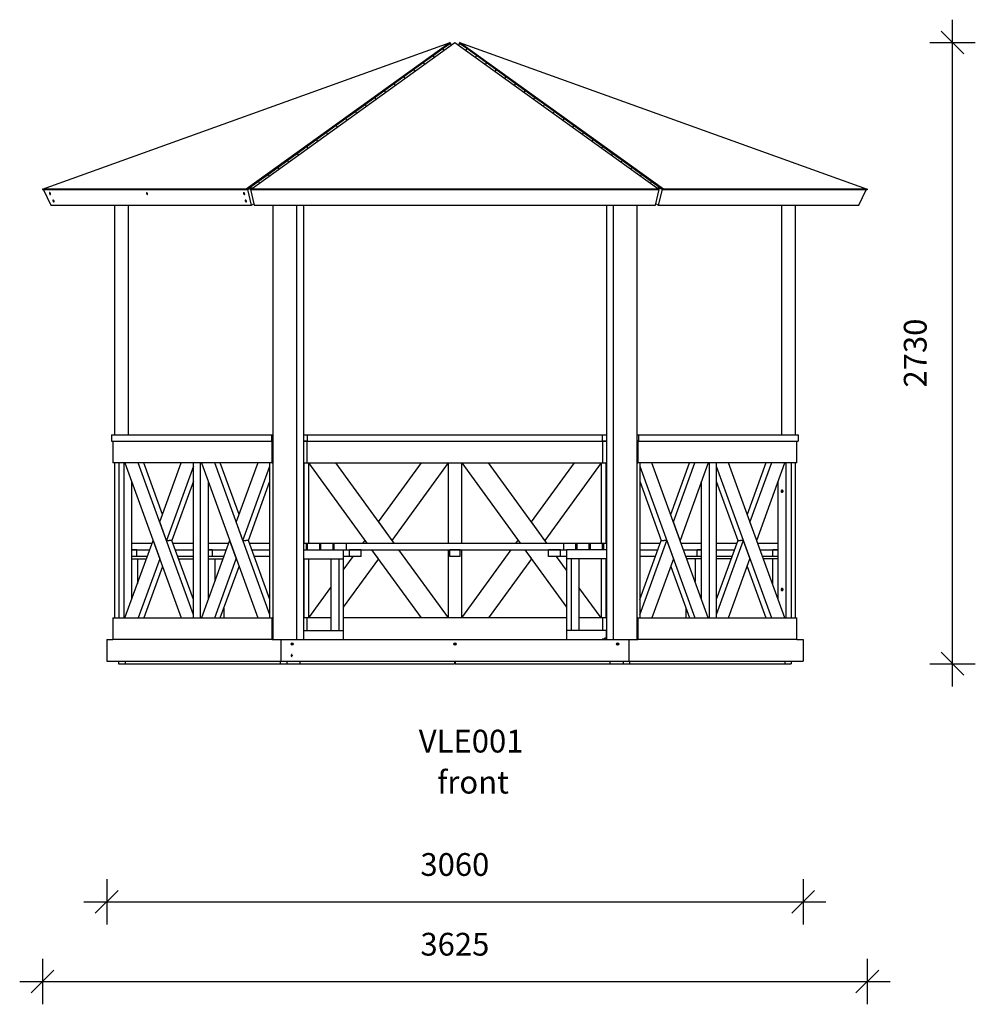
# Model space of a CAD drawing. Units: millimetres. Extents: x 19318 to 31839, y 11445 to 24594.
# Drawn here: x 21228 to 25427, y 20268 to 24594 of the extents above; entities that cross this region are included whole.
import ezdxf

# ---------------------------------------------------------------- set-up
doc = ezdxf.new("R2010")
doc.units = ezdxf.units.MM
doc.header["$PDSIZE"] = -1
doc.layers.get('0').update_dxf_attribs({"color": 1})
for name, color, linetype in [('TIPTAP', 6, 'Continuous'), ('TIPTAP_A1', 4, 'Continuous'), ('TIPTAP_A2', 4, 'Continuous'), ('TIPTAP_DIM', 9, 'Continuous')]:
    doc.layers.add(name, color=color, linetype=linetype)
doc.styles.get("Standard").update_dxf_attribs({"font": 'arial.ttf'})
doc.styles.add('style1', font='arial.ttf', dxfattribs={"height": 100})
doc.dimstyles.new('0000000028386F98', dxfattribs={"dimscale": 100, "dimtxt": 1, "dimasz": 1, "dimexe": 1, "dimexo": 1, "dimgap": 1, "dimtad": 1, "dimdec": 0, "dimtxsty": 'Standard', "dimblk": 'OBLIQUE', "dimcen": 2.5, "dimdle": 1, "dimadec": 0, "dimazin": 0, "dimtfac": 1, "dimtdec": 0, "dimtmove": 0, "dimatfit": 3, "dimldrblk": 'OBLIQUE', "dimfxl": 0, "dimarcsym": 0})

# ---------------------------------------------------------------- blocks, each defined once
blk = doc.blocks.new('VLE001_front')
at = {"layer": 'TIPTAP'}
for p, q in [((-1811.1, 2085.1), (-19.8, 2729.9)), ((-19.8, 2729.9), (-915.5, 2085.1)), ((-18.8, 2727.1), (-914.5, 2082.3)), ((-894.5, 2085.1), (1.2, 2729.9)), ((-50.8, 2704.1), (-18.8, 2727.1)), ((-19.8, 2729.9), (-18.8, 2727.1)), ((-15.5, 2717.9), (-18.8, 2727.1)), ((1.2, 2729.9), (896.8, 2085.1)), ((17.8, 2717.9), (21.1, 2727.1)), ((22.1, 2729.9), (21.1, 2727.1)), ((21.1, 2727.1), (53.1, 2704.1)), ((916.8, 2082.3), (21.1, 2727.1)), ((917.8, 2085.1), (22.1, 2729.9)), ((22.1, 2729.9), (1813.4, 2085.1)), ((-93.4, 2673.4), (-50.8, 2704.1)), ((-47.5, 2694.9), (-50.8, 2704.1)), ((53.1, 2704.1), (49.8, 2694.9)), ((53.1, 2704.1), (95.7, 2673.4)), ((-178.7, 2612), (-136.1, 2642.7)), ((-136.1, 2642.7), (-93.4, 2673.4)), ((-132.8, 2633.5), (-136.1, 2642.7)), ((-90.1, 2664.2), (-93.4, 2673.4)), ((95.7, 2673.4), (92.4, 2664.2)), ((95.7, 2673.4), (138.4, 2642.7)), ((138.4, 2642.7), (135.1, 2633.5)), ((138.4, 2642.7), (181, 2612)), ((-221.4, 2581.3), (-178.7, 2612)), ((-175.4, 2602.8), (-178.7, 2612)), ((181, 2612), (177.7, 2602.8)), ((181, 2612), (223.7, 2581.3)), ((-264, 2550.6), (-221.4, 2581.3)), ((-218.1, 2572.1), (-221.4, 2581.3)), ((223.7, 2581.3), (220.4, 2572.1)), ((223.7, 2581.3), (266.3, 2550.6)), ((-349.3, 2489.2), (-306.7, 2519.9)), ((-306.7, 2519.9), (-264, 2550.6)), ((-303.4, 2510.7), (-306.7, 2519.9)), ((-260.7, 2541.4), (-264, 2550.6)), ((266.3, 2550.6), (263, 2541.4)), ((266.3, 2550.6), (309, 2519.9)), ((309, 2519.9), (305.7, 2510.7)), ((309, 2519.9), (351.6, 2489.2)), ((-392, 2458.5), (-349.3, 2489.2)), ((-346, 2480), (-349.3, 2489.2)), ((351.6, 2489.2), (348.3, 2480)), ((351.6, 2489.2), (394.3, 2458.5)), ((-477.3, 2397.1), (-434.6, 2427.8)), ((-434.6, 2427.8), (-392, 2458.5)), ((-431.3, 2418.6), (-434.6, 2427.8)), ((-388.7, 2449.3), (-392, 2458.5)), ((394.3, 2458.5), (391, 2449.3)), ((394.3, 2458.5), (436.9, 2427.8)), ((436.9, 2427.8), (433.6, 2418.6)), ((436.9, 2427.8), (479.6, 2397.1)), ((-519.9, 2366.4), (-477.3, 2397.1)), ((-474, 2387.9), (-477.3, 2397.1)), ((479.6, 2397.1), (476.3, 2387.9)), ((479.6, 2397.1), (522.2, 2366.4)), ((-562.6, 2335.7), (-519.9, 2366.4)), ((-516.6, 2357.2), (-519.9, 2366.4)), ((522.2, 2366.4), (518.9, 2357.2)), ((522.2, 2366.4), (564.9, 2335.7)), ((-647.9, 2274.2), (-605.2, 2304.9)), ((-605.2, 2304.9), (-562.6, 2335.7)), ((-601.9, 2295.7), (-605.2, 2304.9)), ((-559.3, 2326.5), (-562.6, 2335.7)), ((564.9, 2335.7), (561.6, 2326.5)), ((564.9, 2335.7), (607.5, 2304.9)), ((607.5, 2304.9), (604.2, 2295.7)), ((607.5, 2304.9), (650.2, 2274.2)), ((-690.5, 2243.5), (-647.9, 2274.2)), ((-644.6, 2265), (-647.9, 2274.2)), ((650.2, 2274.2), (646.9, 2265)), ((650.2, 2274.2), (692.8, 2243.5)), ((-775.8, 2182.1), (-733.2, 2212.8)), ((-733.2, 2212.8), (-690.5, 2243.5)), ((-729.9, 2203.6), (-733.2, 2212.8)), ((-687.2, 2234.3), (-690.5, 2243.5)), ((692.8, 2243.5), (689.5, 2234.3)), ((692.8, 2243.5), (735.5, 2212.8)), ((735.5, 2212.8), (732.2, 2203.6)), ((735.5, 2212.8), (778.1, 2182.1)), ((-818.5, 2151.4), (-775.8, 2182.1)), ((-772.5, 2172.9), (-775.8, 2182.1)), ((778.1, 2182.1), (774.8, 2172.9)), ((778.1, 2182.1), (820.8, 2151.4)), ((-903.8, 2090), (-861.1, 2120.7)), ((-861.1, 2120.7), (-818.5, 2151.4)), ((-857.8, 2111.5), (-861.1, 2120.7)), ((-815.2, 2142.2), (-818.5, 2151.4)), ((820.8, 2151.4), (817.5, 2142.2)), ((820.8, 2151.4), (863.4, 2120.7)), ((863.4, 2120.7), (860.1, 2111.5)), ((863.4, 2120.7), (906.1, 2090)), ((-1811.1, 2085.1), (-1810.1, 2082.3)), ((-915.5, 2085.1), (-1811.1, 2085.1)), ((-914.5, 2082.3), (-1810.1, 2082.3)), ((-1806.5, 2082.3), (-1774.2, 2015)), ((-915.5, 2085.1), (-914.5, 2082.3)), ((-909.1, 2084.3), (-911.8, 2084.3)), ((-909.1, 2084.3), (-897.1, 2090)), ((-892.5, 2015), (-909.1, 2084.3)), ((-897.1, 2090), (-903.8, 2090)), ((-897.1, 2090), (-897.1, 2090)), ((-897.1, 2090), (-897.1, 2090)), ((-897.1, 2084.3), (-897.1, 2090)), ((-887.7, 2090), (-897.1, 2090)), ((-897.1, 2090), (-897.1, 2090)), ((-894.5, 2084.3), (-897.1, 2084.3)), ((-897.1, 2084.3), (-880.5, 2015)), ((896.8, 2085.1), (-894.5, 2085.1)), ((-894.5, 2085.1), (-894.5, 2082.3)), ((896.8, 2082.3), (-894.5, 2082.3)), ((882.8, 2015), (899.5, 2084.3)), ((899.4, 2090), (890, 2090)), ((911.4, 2084.3), (894.8, 2015)), ((896.8, 2085.1), (896.8, 2082.3)), ((899.5, 2084.3), (896.8, 2084.3)), ((911.4, 2084.3), (899.4, 2090)), ((899.4, 2090), (899.4, 2090)), ((899.5, 2090), (899.4, 2090)), ((906.1, 2090), (899.5, 2090)), ((899.5, 2084.3), (899.5, 2090)), ((914.1, 2084.3), (911.4, 2084.3)), ((917.8, 2085.1), (916.8, 2082.3)), ((1812.4, 2082.3), (916.8, 2082.3)), ((1813.4, 2085.1), (917.8, 2085.1)), ((1776.5, 2015), (1808.8, 2082.3)), ((1813.4, 2085.1), (1812.4, 2082.3)), ((-1778.4, 2066.4), (-1779, 2066.7)), ((-1779, 2066.7), (-1778.9, 2065.9)), ((-1778.9, 2065.9), (-1778.3, 2065.5)), ((-1778, 2066.9), (-1778.6, 2067.2)), ((-1778.6, 2067.2), (-1778.4, 2066.4)), ((-1778.3, 2065.5), (-1778.2, 2064.7)), ((-1778.2, 2064.7), (-1777.6, 2064.3)), ((-1777.9, 2066.1), (-1778, 2066.9)), ((-1777.3, 2065.7), (-1777.9, 2066.1)), ((-1777.6, 2064.3), (-1777.7, 2065.2)), ((-1777.7, 2065.2), (-1777.1, 2064.9)), ((-1777.1, 2064.9), (-1777.3, 2065.7)), ((-1762.9, 2034.1), (-1763.5, 2034.4)), ((-1763.5, 2034.4), (-1763.4, 2033.6)), ((-1763.4, 2033.6), (-1762.8, 2033.2)), ((-1762.4, 2034.6), (-1763, 2034.9)), ((-1763, 2034.9), (-1762.9, 2034.1)), ((-1762.3, 2033.7), (-1762.4, 2034.6)), ((-1761.7, 2033.4), (-1762.3, 2033.7)), ((-1352, 2066.4), (-1352.6, 2066.8)), ((-1352.6, 2066.8), (-1352.5, 2065.9)), ((-1352.5, 2065.9), (-1351.9, 2065.5)), ((-1351.5, 2066.9), (-1352.1, 2067.2)), ((-1352.1, 2067.2), (-1352, 2066.4)), ((-1351.9, 2065.5), (-1351.8, 2064.7)), ((-1351.8, 2064.7), (-1351.2, 2064.3)), ((-1351.4, 2066), (-1351.5, 2066.9)), ((-1350.8, 2065.7), (-1351.4, 2066)), ((-1351.2, 2064.3), (-1351.3, 2065.2)), ((-1351.3, 2065.2), (-1350.7, 2064.8)), ((-1350.7, 2064.8), (-1350.8, 2065.7)), ((-925.5, 2066.4), (-926.1, 2066.8)), ((-926.1, 2066.8), (-926, 2065.9)), ((-926, 2065.9), (-925.4, 2065.5)), ((-925.1, 2066.9), (-925.7, 2067.2)), ((-925.7, 2067.2), (-925.5, 2066.4)), ((-925.4, 2065.5), (-925.3, 2064.7)), ((-925.3, 2064.7), (-924.7, 2064.3)), ((-925, 2066), (-925.1, 2066.9)), ((-924.4, 2065.7), (-925, 2066)), ((-924.7, 2064.3), (-924.8, 2065.2)), ((-924.8, 2065.2), (-924.3, 2064.8)), ((-924.3, 2064.8), (-924.4, 2065.7)), ((-917.8, 2034.1), (-918.4, 2034.4)), ((-918.4, 2034.4), (-918.3, 2033.6)), ((-918.3, 2033.6), (-917.7, 2033.2)), ((-917.3, 2034.6), (-917.9, 2034.9)), ((-917.9, 2034.9), (-917.8, 2034.1)), ((-917.2, 2033.7), (-917.3, 2034.6)), ((-916.6, 2033.4), (-917.2, 2033.7)), ((-1774.2, 2015), (-892.5, 2015)), ((-1762.8, 2033.2), (-1762.7, 2032.4)), ((-1762.7, 2032.4), (-1762.1, 2032)), ((-1762.1, 2032), (-1762.2, 2032.9)), ((-1762.2, 2032.9), (-1761.6, 2032.5)), ((-1761.6, 2032.5), (-1761.7, 2033.4)), ((-1494.2, 2015), (-1494.2, 1006)), ((-1434.2, 2015), (-1434.2, 1006)), ((-917.7, 2033.2), (-917.6, 2032.4)), ((-917.6, 2032.4), (-917, 2032)), ((-917, 2032), (-917.1, 2032.9)), ((-917.1, 2032.9), (-916.5, 2032.5)), ((-916.5, 2032.5), (-916.6, 2033.4)), ((-892.5, 2015), (-881.8, 2020.2)), ((-880.5, 2015), (882.8, 2015)), ((-798.5, 2015), (-798.5, 106)), ((-694.6, 2015), (-694.6, 106)), ((-664.6, 2015), (-664.6, 106)), ((666.9, 2015), (666.9, 106)), ((696.9, 2015), (696.9, 106)), ((800.8, 2015), (800.8, 106)), ((894.8, 2015), (884.1, 2020.2)), ((894.8, 2015), (1776.5, 2015)), ((1436.5, 2015), (1436.5, 1006)), ((1496.5, 2015), (1496.5, 1006)), ((-1507.8, 1006), (-1507.8, 978)), ((-1507.8, 1006), (-805.3, 1006)), ((-805.3, 1006), (-805.3, 978)), ((-805.3, 1006), (-798.5, 1006)), ((-664.6, 1006), (-646.5, 1006)), ((-646.5, 978), (-646.5, 1006)), ((-646.5, 1006), (648.8, 1006)), ((648.8, 1006), (666.9, 1006)), ((648.8, 1006), (648.8, 978)), ((800.8, 1006), (807.6, 1006)), ((807.6, 1006), (807.6, 978)), ((807.6, 1006), (1510.1, 1006)), ((1510.1, 1006), (1510.1, 978)), ((-1507.8, 978), (-805.3, 978)), ((-1501.4, 978), (-1501.4, 883)), ((-805.3, 978), (-798.5, 978)), ((-802.1, 883), (-802.1, 978)), ((-798.5, 978), (-802.1, 978)), ((-649.7, 978), (-664.6, 978)), ((-664.6, 978), (-646.5, 978)), ((-649.7, 978), (-649.7, 883)), ((-646.5, 978), (648.8, 978)), ((648.8, 978), (666.9, 978)), ((652, 883), (652, 978)), ((666.9, 978), (652, 978)), ((804.4, 978), (800.8, 978)), ((800.8, 978), (807.6, 978)), ((804.4, 978), (804.4, 883)), ((807.6, 978), (1510.1, 978)), ((1503.7, 883), (1503.7, 978)), ((-802.1, 883), (-1501.4, 883)), ((-1494.2, 883), (-1494.2, 201)), ((-1476, 883), (-1476, 201)), ((-1454, 883), (-1454, 201)), ((-1448.8, 883), (-1201.2, 201)), ((-1147.7, 215.3), (-1390.1, 883)), ((-1283.5, 656.3), (-1365.8, 883)), ((-1295.6, 622.9), (-1201.2, 883)), ((-1147.7, 868.7), (-1266.3, 542)), ((-1147.7, 201), (-1147.7, 883)), ((-1117.7, 883), (-1117.7, 201)), ((-1112.5, 883), (-865, 201)), ((-811.5, 215.3), (-1053.8, 883)), ((-947.3, 656.3), (-1029.6, 883)), ((-865, 883), (-959.4, 622.9)), ((-930, 542), (-811.5, 868.7)), ((-811.5, 201), (-811.5, 883)), ((-802.1, 883), (-798.5, 883)), ((-662.4, 883), (-664.6, 883)), ((-664.6, 883), (-649.7, 883)), ((-662.4, 883), (-662.4, 529)), ((-649.7, 883), (652, 883)), ((-641.3, 529), (-641.3, 883)), ((-384.4, 529), (-641.3, 883)), ((-524, 883), (-267, 529)), ((-335.1, 622.9), (-146.2, 883)), ((-28.8, 883), (-276.4, 542)), ((-28.8, 883), (-28.8, 529)), ((31.2, 529), (31.2, 883)), ((31.2, 883), (288.1, 529)), ((405.5, 529), (148.5, 883)), ((337.4, 622.9), (526.3, 883)), ((643.7, 883), (396.1, 542)), ((643.7, 883), (643.7, 529)), ((652, 883), (666.9, 883)), ((664.7, 883), (664.7, 529)), ((666.9, 883), (664.7, 883)), ((800.8, 883), (804.4, 883)), ((1503.7, 883), (804.4, 883)), ((813.8, 883), (813.8, 201)), ((813.8, 868.7), (1056.1, 201)), ((1114.8, 201), (867.3, 883)), ((949.6, 656.3), (1031.9, 883)), ((961.7, 622.9), (1056.1, 883)), ((1114.8, 883), (991, 542)), ((1120, 201), (1120, 883)), ((1150, 883), (1150, 201)), ((1150, 868.7), (1392.4, 201)), ((1451.1, 201), (1203.5, 883)), ((1368.1, 883), (1285.8, 656.3)), ((1392.4, 883), (1297.9, 622.9)), ((1327.3, 542), (1451.1, 883)), ((1456.3, 201), (1456.3, 883)), ((1478.3, 883), (1478.3, 201)), ((1496.5, 883), (1496.5, 201)), ((-1419.3, 801.9), (-1419.3, 282.1)), ((-1147.7, 801.9), (-1242, 542)), ((-1083.1, 801.9), (-1083.1, 282.1)), ((-905.8, 542), (-811.5, 801.9)), ((813.8, 801.9), (908.1, 542)), ((1085.4, 282.1), (1085.4, 801.9)), ((1150, 801.9), (1244.3, 542)), ((1421.6, 282.1), (1421.6, 801.9)), ((1438.3, 758.1), (1437.6, 757.6)), ((1437.6, 757.6), (1438.1, 756.7)), ((1438.6, 759.5), (1437.8, 758.9)), ((1437.8, 758.9), (1438.3, 758.1)), ((1438.1, 756.7), (1438.8, 757.3)), ((1439, 758.7), (1438.6, 759.5)), ((1438.8, 757.3), (1439.3, 756.5)), ((1439.8, 759.3), (1439, 758.7)), ((1439.3, 756.5), (1440, 757.1)), ((1439.5, 757.9), (1440.3, 758.4)), ((1440, 757.1), (1439.5, 757.9)), ((1440.3, 758.4), (1439.8, 759.3)), ((-1266.3, 542), (-1295.6, 622.9)), ((-930, 542), (-959.4, 622.9)), ((-335.1, 622.9), (-276.4, 542)), ((396.1, 542), (337.4, 622.9)), ((991, 542), (961.7, 622.9)), ((1327.3, 542), (1297.9, 622.9)), ((-1448.8, 201), (-1325, 542)), ((-1419.3, 529), (-1329.7, 529)), ((-1325, 542), (-1295.6, 461.1)), ((-1266.3, 542), (-1254.2, 542)), ((-1242, 542), (-1254.2, 542)), ((-1147.7, 282.1), (-1242, 542)), ((-1237.3, 529), (-1147.7, 529)), ((-988.7, 542), (-1112.5, 201)), ((-1083.1, 529), (-993.5, 529)), ((-988.7, 542), (-959.4, 461.1)), ((-930, 542), (-917.9, 542)), ((-905.8, 542), (-917.9, 542)), ((-811.5, 282.1), (-905.8, 542)), ((-901.1, 529), (-811.5, 529)), ((-664.6, 529), (-651.5, 529)), ((-651.5, 529), (-647.7, 529)), ((-651.5, 501), (-651.5, 529)), ((-647.7, 529), (-647.7, 501)), ((-647.7, 529), (-592.8, 529)), ((-592.8, 529), (-589, 529)), ((-592.8, 501), (-592.8, 529)), ((-589, 529), (-589, 501)), ((-589, 529), (-534.1, 529)), ((-534.1, 529), (-530.3, 529)), ((-534.1, 501), (-534.1, 529)), ((-530.3, 529), (-530.3, 501)), ((-530.3, 529), (-475.4, 529)), ((-475.4, 529), (477.7, 529)), ((-475.4, 501), (-475.4, 529)), ((-403.2, 529), (-393.8, 542)), ((-384.4, 529), (-393.8, 542)), ((269.3, 529), (278.7, 542)), ((278.7, 542), (288.1, 529)), ((477.7, 529), (532.6, 529)), ((477.7, 529), (477.7, 501)), ((532.6, 501), (532.6, 529)), ((532.6, 529), (536.4, 529)), ((536.4, 529), (536.4, 501)), ((536.4, 529), (591.3, 529)), ((591.3, 501), (591.3, 529)), ((591.3, 529), (595.1, 529)), ((595.1, 529), (595.1, 501)), ((595.1, 529), (650, 529)), ((650, 529), (653.8, 529)), ((650, 501), (650, 529)), ((653.8, 529), (653.8, 501)), ((653.8, 529), (666.9, 529)), ((813.8, 215.3), (932.3, 542)), ((813.8, 282.1), (908.1, 542)), ((813.8, 529), (903.4, 529)), ((908.1, 542), (920.2, 542)), ((932.3, 542), (920.2, 542)), ((932.3, 542), (961.7, 461.1)), ((995.8, 529), (1085.4, 529)), ((1268.6, 542), (1150, 215.3)), ((1244.3, 542), (1150, 282.1)), ((1150, 529), (1239.6, 529)), ((1244.3, 542), (1256.5, 542)), ((1268.6, 542), (1256.5, 542)), ((1268.6, 542), (1297.9, 461.1)), ((1332, 529), (1421.6, 529)), ((-1419.3, 501), (-1339.9, 501)), ((-1396.3, 501), (-1419.3, 501)), ((-1396.3, 471), (-1396.3, 501)), ((-1227.2, 501), (-1147.7, 501)), ((-1083.1, 501), (-1003.6, 501)), ((-1063.8, 501), (-1083.1, 501)), ((-1063.8, 471), (-1063.8, 501)), ((-890.9, 501), (-811.5, 501)), ((-664.6, 501), (-489.2, 501)), ((-489.2, 501), (-475.4, 501)), ((-489.2, 501), (-489.2, 461)), ((-475.4, 501), (477.7, 501)), ((-462.3, 471), (-462.3, 501)), ((-410.4, 501), (-462.3, 501)), ((-410.4, 471), (-410.4, 501)), ((-146.2, 201), (-364, 501)), ((-335.1, 461.1), (-364, 501)), ((-246.6, 501), (-28.8, 201)), ((-28.8, 501), (-28.8, 201)), ((-21.3, 471), (-21.3, 501)), ((23.7, 501), (-21.3, 501)), ((23.7, 471), (23.7, 501)), ((31.2, 201), (31.2, 501)), ((31.2, 201), (248.9, 501)), ((308.5, 501), (491.5, 248.9)), ((308.5, 501), (337.4, 461.1)), ((412.7, 471), (412.7, 501)), ((464.6, 501), (412.7, 501)), ((464.6, 471), (464.6, 501)), ((477.7, 501), (491.5, 501)), ((491.5, 501), (491.5, 461)), ((666.9, 501), (491.5, 501)), ((813.8, 501), (893.2, 501)), ((1005.9, 501), (1085.4, 501)), ((1066.2, 471), (1066.2, 501)), ((1085.4, 501), (1066.2, 501)), ((1150, 501), (1229.5, 501)), ((1342.2, 501), (1421.6, 501)), ((1398.6, 471), (1398.6, 501)), ((1421.6, 501), (1398.6, 501)), ((-1396.3, 471), (-1419.3, 471)), ((-1419.3, 461), (-1354.4, 461)), ((-1419.3, 461), (-1394.2, 461)), ((-1350.8, 471), (-1396.3, 471)), ((-1394.2, 461), (-1394.2, 351.3)), ((-1295.6, 461.1), (-1390.1, 201)), ((-1147.7, 471), (-1216.3, 471)), ((-1212.6, 461), (-1147.7, 461)), ((-1063.8, 471), (-1083.1, 471)), ((-1083.1, 461), (-1018.1, 461)), ((-1014.5, 471), (-1063.8, 471)), ((-1054.2, 461), (-1054.2, 361.6)), ((-1054.2, 461), (-1018.1, 461)), ((-1053.8, 201), (-959.4, 461.1)), ((-811.5, 471), (-880, 471)), ((-664.6, 461), (-489.2, 461)), ((-662.4, 461), (-662.4, 201)), ((-641.3, 201), (-641.3, 461)), ((-543.8, 461), (-543.8, 146)), ((-509.2, 461), (-509.2, 146)), ((-509.2, 461), (-489.2, 461)), ((-489.2, 410.6), (-445.3, 471)), ((-462.3, 471), (-489.2, 471)), ((-335.1, 461.1), (-489.2, 248.9)), ((-489.2, 461), (-489.2, 146)), ((-410.4, 471), (-462.3, 471)), ((23.7, 471), (-21.3, 471)), ((337.4, 461.1), (148.5, 201)), ((464.6, 471), (412.7, 471)), ((491.5, 410.6), (447.6, 471)), ((491.5, 471), (464.6, 471)), ((666.9, 461), (491.5, 461)), ((491.5, 461), (491.5, 146)), ((511.5, 461), (491.5, 461)), ((511.5, 461), (511.5, 146)), ((546.2, 461), (546.2, 146)), ((643.7, 461), (643.7, 201)), ((664.7, 461), (664.7, 201)), ((882.3, 471), (813.8, 471)), ((961.7, 461.1), (867.3, 201)), ((1066.2, 471), (1016.8, 471)), ((1085.4, 461), (1020.4, 461)), ((1056.5, 461), (1020.4, 461)), ((1056.5, 461), (1056.5, 361.6)), ((1085.4, 471), (1066.2, 471)), ((1218.6, 471), (1150, 471)), ((1214.9, 461), (1150, 461)), ((1203.5, 201), (1297.9, 461.1)), ((1398.6, 471), (1353.1, 471)), ((1421.6, 461), (1356.7, 461)), ((1421.6, 461), (1396.5, 461)), ((1396.5, 461), (1396.5, 351.3)), ((1421.6, 471), (1398.6, 471)), ((-1283.5, 427.7), (-1365.8, 201)), ((-1029.6, 201), (-947.3, 427.7)), ((949.6, 427.7), (1031.9, 201)), ((1285.8, 427.7), (1368.1, 201)), ((-641.3, 201), (-543.8, 335.3)), ((643.7, 201), (546.2, 335.3)), ((1438.3, 326.1), (1437.6, 325.6)), ((1437.6, 325.6), (1438.1, 324.7)), ((1438.6, 327.5), (1437.8, 326.9)), ((1437.8, 326.9), (1438.3, 326.1)), ((1438.1, 324.7), (1438.8, 325.3)), ((1439, 326.7), (1438.6, 327.5)), ((1438.8, 325.3), (1439.3, 324.5)), ((1439.8, 327.3), (1439, 326.7)), ((1439.3, 324.5), (1440, 325.1)), ((1439.5, 325.9), (1440.3, 326.4)), ((1440, 325.1), (1439.5, 325.9)), ((1440.3, 326.4), (1439.8, 327.3)), ((-1014.2, 243.3), (-1014.2, 201)), ((1016.5, 243.3), (1016.5, 201)), ((-1501.4, 201), (-1501.4, 106)), ((-1501.4, 201), (-802.1, 201)), ((-802.1, 106), (-802.1, 201)), ((-798.5, 201), (-802.1, 201)), ((-664.6, 201), (-662.4, 201)), ((-649.7, 201), (-664.6, 201)), ((-649.7, 201), (-649.7, 146)), ((-543.8, 201), (-649.7, 201)), ((491.5, 201), (-489.2, 201)), ((652, 201), (546.2, 201)), ((652, 146), (652, 201)), ((666.9, 201), (652, 201)), ((664.7, 201), (666.9, 201)), ((804.4, 201), (800.8, 201)), ((804.4, 201), (804.4, 106)), ((804.4, 201), (1503.7, 201)), ((1503.7, 106), (1503.7, 201)), ((-664.6, 146), (-489.2, 146)), ((-509.2, 146), (-489.2, 146)), ((-489.2, 146), (-489.2, 106)), ((491.5, 146), (491.5, 106)), ((666.9, 146), (491.5, 146)), ((511.5, 146), (491.5, 146)), ((665.6, 143), (665.6, 111)), ((666.9, 143), (665.6, 143)), ((666.9, 143), (666.9, 111)), ((-1528.8, 106), (-1528.8, 11)), ((-1528.8, 106), (-1501.4, 106)), ((-802.1, 106), (-1501.4, 106)), ((-802.1, 106), (-798.5, 106)), ((-798.5, 106), (-798.5, 106)), ((-798.5, 106), (-763.8, 106)), ((-763.8, 106), (-763.8, 11)), ((-763.8, 106), (-694.6, 106)), ((-714.3, 87.5), (-714.3, 86.5)), ((-713.3, 87.5), (-714.3, 87.5)), ((-713.3, 86.5), (-713.3, 87.5)), ((-694.6, 106), (-694.6, 106)), ((-694.6, 106), (-694.6, 106)), ((-694.6, 106), (696.9, 106)), ((0.7, 87.5), (0.7, 86.5)), ((1.7, 87.5), (0.7, 87.5)), ((1.7, 86.5), (1.7, 87.5)), ((648, 108.5), (648, 106)), ((648, 108.5), (648.4, 108.5)), ((648.4, 108.5), (648.4, 106)), ((664.4, 108.5), (648.4, 108.5)), ((657.3, 109.5), (657.3, 108.5)), ((657.3, 109.5), (660, 109.5)), ((660, 109.5), (664, 109.5)), ((660.8, 111.7), (660.6, 112.8)), ((660.7, 111.7), (660.6, 112.6)), ((660.8, 111.7), (660.9, 112.6)), ((663.9, 112.8), (663.9, 112.5)), ((664, 109.5), (664, 108.5)), ((664, 109.5), (665.4, 109.5)), ((664.4, 112.2), (664.5, 112.6)), ((664.4, 106), (664.4, 108.5)), ((665.6, 111), (666.9, 111)), ((696.9, 106), (696.9, 106)), ((696.9, 106), (696.9, 106)), ((696.9, 106), (800.8, 106)), ((716.7, 87.5), (715.7, 87.5)), ((715.7, 87.5), (715.7, 86.5)), ((716.7, 86.5), (716.7, 87.5)), ((766.2, 106), (766.2, 11)), ((800.8, 106), (804.4, 106)), ((800.8, 106), (800.8, 106)), ((1503.7, 106), (804.4, 106)), ((1503.7, 106), (1531.2, 106)), ((1531.2, 106), (1531.2, 11)), ((-714.3, 86.5), (-715.3, 86.5)), ((-715.3, 86.5), (-715.3, 85.5)), ((-715.3, 85.5), (-714.3, 85.5)), ((-714.3, 85.5), (-714.3, 84.5)), ((-714.3, 84.5), (-713.3, 84.5)), ((-712.3, 86.5), (-713.3, 86.5)), ((-713.3, 84.5), (-713.3, 85.5)), ((-713.3, 85.5), (-712.3, 85.5)), ((-712.3, 85.5), (-712.3, 86.5)), ((0.7, 86.5), (-0.3, 86.5)), ((-0.3, 86.5), (-0.3, 85.5)), ((-0.3, 85.5), (0.7, 85.5)), ((0.7, 85.5), (0.7, 84.5)), ((0.7, 84.5), (1.7, 84.5)), ((2.7, 86.5), (1.7, 86.5)), ((1.7, 84.5), (1.7, 85.5)), ((1.7, 85.5), (2.7, 85.5)), ((2.7, 85.5), (2.7, 86.5)), ((715.7, 86.5), (714.7, 86.5)), ((714.7, 86.5), (714.7, 85.5)), ((714.7, 85.5), (715.7, 85.5)), ((715.7, 85.5), (715.7, 84.5)), ((715.7, 84.5), (716.7, 84.5)), ((717.7, 86.5), (716.7, 86.5)), ((716.7, 84.5), (716.7, 85.5)), ((716.7, 85.5), (717.7, 85.5)), ((717.7, 85.5), (717.7, 86.5)), ((-1528.8, 11), (-763.8, 11)), ((-1476.9, 11), (-1476.9, 0)), ((-1476.9, 0), (-1448, 0)), ((-1448, 11), (-1448, 0)), ((-1448, 0), (-766.7, 0)), ((-766.7, 11), (-766.7, 0)), ((-766.7, 0), (-737.9, 0)), ((-763.8, 11), (766.2, 11)), ((-737.9, 11), (-737.9, 0)), ((-737.9, 0), (-680.1, 0)), ((-714.3, 36.5), (-715.2, 36.4)), ((-715.2, 36.4), (-715.1, 35.4)), ((-715.1, 35.4), (-714.2, 35.5)), ((-713.8, 37.5), (-714.4, 37.4)), ((-714.4, 37.4), (-714.3, 36.5)), ((-714.4, 36.4), (-714.3, 36.5)), ((-714.3, 35.5), (-714.2, 35.5)), ((-714.2, 35.5), (-714.2, 34.5)), ((-714.2, 34.5), (-713.8, 34.5)), ((-680.1, 11), (-680.1, 0)), ((-680.1, 0), (0, 0)), ((0, 11), (0, 0)), ((2.3, 11), (2.3, 0)), ((2.3, 0), (682.4, 0)), ((682.4, 11), (682.4, 0)), ((682.4, 0), (740.2, 0)), ((740.2, 11), (740.2, 0)), ((740.2, 0), (769, 0)), ((766.2, 11), (1531.2, 11)), ((769, 11), (769, 0)), ((769, 0), (1450.3, 0)), ((1450.3, 11), (1450.3, 0)), ((1450.3, 0), (1479.2, 0)), ((1479.2, 11), (1479.2, 0))]:
    blk.add_line(p, q, dxfattribs=at)
at = {"layer": 'TIPTAP', "flags": 128}
for points in [[(-1777.5, 2061.9), (-1776.8, 2061.7), (-1776.2, 2061.7), (-1775.7, 2062.1), (-1775.4, 2062.8), (-1775.4, 2063.7), (-1775.6, 2064.8), (-1775.9, 2066), (-1776.5, 2067.2), (-1777.1, 2068.2), (-1777.9, 2069.1), (-1778.7, 2069.7), (-1779.4, 2069.9), (-1780, 2069.9), (-1780.5, 2069.5), (-1780.7, 2068.8), (-1780.8, 2067.9), (-1780.6, 2066.8), (-1780.3, 2065.6), (-1779.7, 2064.4), (-1779, 2063.4), (-1778.3, 2062.5), (-1777.5, 2061.9)], [(-1759.9, 2031.9), (-1760.2, 2033), (-1760.6, 2034.2), (-1761.2, 2035.3), (-1761.9, 2036.3), (-1762.7, 2037), (-1763.4, 2037.5), (-1764.1, 2037.6), (-1764.7, 2037.4), (-1765.1, 2036.9), (-1765.3, 2036.1), (-1765.2, 2035.1), (-1765, 2033.9), (-1764.5, 2032.8), (-1763.9, 2031.6), (-1763.2, 2030.7), (-1762.5, 2029.9), (-1761.7, 2029.5), (-1761, 2029.3), (-1760.5, 2029.5), (-1760.1, 2030), (-1759.9, 2030.8), (-1759.9, 2031.9)], [(-1349, 2064.2), (-1349.2, 2065.3), (-1349.7, 2066.5), (-1350.3, 2067.6), (-1351, 2068.6), (-1351.8, 2069.3), (-1352.5, 2069.8), (-1353.2, 2069.9), (-1353.8, 2069.7), (-1354.1, 2069.2), (-1354.3, 2068.4), (-1354.3, 2067.4), (-1354, 2066.3), (-1353.6, 2065.1), (-1353, 2064), (-1352.3, 2063), (-1351.5, 2062.2), (-1350.8, 2061.8), (-1350.1, 2061.6), (-1349.5, 2061.8), (-1349.1, 2062.4), (-1349, 2063.2), (-1349, 2064.2)], [(-922.5, 2064.2), (-922.8, 2065.3), (-923.2, 2066.5), (-923.8, 2067.6), (-924.5, 2068.6), (-925.3, 2069.3), (-926.1, 2069.8), (-926.7, 2069.9), (-927.3, 2069.7), (-927.7, 2069.2), (-927.9, 2068.4), (-927.8, 2067.4), (-927.6, 2066.3), (-927.2, 2065.1), (-926.6, 2064), (-925.8, 2063), (-925.1, 2062.2), (-924.3, 2061.8), (-923.6, 2061.6), (-923.1, 2061.8), (-922.7, 2062.4), (-922.5, 2063.2), (-922.5, 2064.2)], [(-914.8, 2031.9), (-915, 2033), (-915.5, 2034.2), (-916.1, 2035.3), (-916.8, 2036.3), (-917.6, 2037), (-918.3, 2037.5), (-919, 2037.6), (-919.6, 2037.4), (-919.9, 2036.9), (-920.1, 2036.1), (-920.1, 2035.1), (-919.8, 2033.9), (-919.4, 2032.8), (-918.8, 2031.6), (-918.1, 2030.7), (-917.3, 2029.9), (-916.6, 2029.5), (-915.9, 2029.3), (-915.3, 2029.5), (-914.9, 2030), (-914.7, 2030.8), (-914.8, 2031.9)], [(1435.4, 755.2), (1436.2, 754.2), (1437.2, 753.4), (1438.3, 753.1), (1439.5, 753), (1440.6, 753.4), (1441.6, 754.1), (1442.5, 755.1), (1443, 756.3), (1443.3, 757.6), (1443.2, 759), (1442.8, 760.3), (1442.1, 761.4), (1441.2, 762.2), (1440.1, 762.8), (1439, 763), (1437.8, 762.8), (1436.7, 762.3), (1435.8, 761.4), (1435.1, 760.3), (1434.7, 759.1), (1434.6, 757.7), (1434.8, 756.4), (1435.4, 755.2)], [(1435.4, 323.2), (1436.2, 322.2), (1437.2, 321.4), (1438.3, 321.1), (1439.5, 321), (1440.6, 321.4), (1441.6, 322.1), (1442.5, 323.1), (1443, 324.3), (1443.3, 325.6), (1443.2, 327), (1442.8, 328.3), (1442.1, 329.4), (1441.2, 330.2), (1440.1, 330.8), (1439, 331), (1437.8, 330.8), (1436.7, 330.3), (1435.8, 329.4), (1435.1, 328.3), (1434.7, 327.1), (1434.6, 325.7), (1434.8, 324.4), (1435.4, 323.2)], [(660.1, 112.6), (660.4, 112.7), (660.6, 112.8), (660.6, 112.8), (660.6, 112.7), (660.6, 112.6)], [(660.9, 112.6), (660.7, 112.5), (660.7, 112.5)], [(664.5, 112.6), (664.2, 112.7), (664, 112.8), (663.9, 112.8), (663.9, 112.8)], [(665.6, 111), (665.6, 110.5), (665.5, 110), (665.4, 109.6), (665.3, 109.2), (665.1, 108.9), (664.8, 108.7), (664.6, 108.5), (664.4, 108.5)], [(666.9, 111), (666.8, 110), (666.7, 109.1), (666.4, 108.2), (666.1, 107.5), (665.8, 106.8), (665.3, 106.4), (664.9, 106.1), (664.4, 106)], [(665.7, 111.9), (665.5, 111.8), (665.4, 111.6)], [(665.4, 111.6), (665.4, 111.6), (665.4, 111.7), (665.4, 111.7), (665.5, 111.7), (665.5, 111.6), (665.5, 111.6), (665.5, 111.6)], [(-713.8, 41), (-714.5, 40.9), (-715.7, 40.5), (-716.6, 39.8), (-717.4, 38.8), (-718, 37.6), (-718.2, 36.2), (-718.1, 34.9), (-717.7, 33.6), (-717, 32.5), (-716, 31.7), (-714.9, 31.2), (-713.8, 31)]]:
    blk.add_lwpolyline(points, dxfattribs=at)
at = {"layer": 'TIPTAP'}
for centre in [(-713.8, 86), (1.2, 86), (716.2, 86)]:
    blk.add_circle(centre, 5, dxfattribs=at)
for centre, radius, start, end in [((668.7, 143.1), 3.09, 126.523, 181.5076), ((662.3, 107.8), 5.27, 115.5899, 161.5078), ((662.5, 110.8), 2.68, 137.9721, 163.1835), ((660.6, 108.1), 3.55, 79.3648, 100.6352), ((661.7, 111.2), 1.62, 69.2535, 117.1673), ((664.8, 109.4), 4.15, 129.3251, 148.1292), ((662.9, 111.2), 1.62, 63.2382, 116.7618), ((661.5, 107.8), 5.22, 45.9779, 66.1183), ((669, 107.8), 5.27, 133.7211, 161.5078), ((662.3, 107.8), 5.27, 50.0577, 66.856), ((662.7, 108.9), 4.13, 45.4242, 64.7079), ((665.5, 110.6), 1.07, 93.1916, 109.4961)]:
    blk.add_arc(centre, radius, start, end, dxfattribs=at)
at = {"layer": 'TIPTAP_A1', "insert": (-174.1, -290.3), "char_height": 100, "attachment_point": 1, "style": 'style1'}
blk.add_mtext_dynamic_manual_height_columns('{\\W0.540159; }VLE001', width=512.804, gutter_width=500, heights=[0], dxfattribs=at)
at = {"layer": 'TIPTAP_A2', "insert": (-110.6, -470.6), "char_height": 100, "attachment_point": 1, "style": 'style1'}
blk.add_mtext_dynamic_manual_height_columns('{\\W1.11947; }front', width=364.118, gutter_width=500, heights=[0], dxfattribs=at)
blk = doc.blocks.new('_Oblique')
at = {"color": 0, "linetype": 'ByBlock', "lineweight": -2}
blk.add_line((-0.5, -0.5), (0.5, 0.5), dxfattribs=at)
blk = doc.blocks.new('*D11')
at = {"layer": 'Defpoints', "color": 0}
for p in [(21610.4, 21775.4), (24670.4, 21775.4), (24670.4, 20717.9)]:
    blk.add_point(p, dxfattribs=at)
at = {"layer": 'TIPTAP_DIM', "color": 0, "linetype": 'ByBlock', "lineweight": -2}
for p, q in [((21610.4, 20817.9), (21610.4, 20617.9)), ((24670.4, 20817.9), (24670.4, 20617.9)), ((21510.4, 20717.9), (24770.4, 20717.9))]:
    blk.add_line(p, q, dxfattribs=at)
at = {"layer": 'TIPTAP_DIM', "color": 0, "lineweight": -2, "xscale": 100, "yscale": 100, "zscale": 100, "rotation": 180}
blk.add_blockref('_Oblique', (21610.4, 20717.9), dxfattribs=at)
at = {"layer": 'TIPTAP_DIM', "color": 0, "lineweight": -2, "xscale": 100, "yscale": 100, "zscale": 100}
blk.add_blockref('_Oblique', (24670.4, 20717.9), dxfattribs=at)
at = {"layer": 'TIPTAP_DIM', "color": 0, "insert": (23140.4, 20869), "char_height": 100, "attachment_point": 5}
blk.add_mtext('3060', dxfattribs=at)
blk = doc.blocks.new('*D13')
at = {"layer": 'Defpoints', "color": 0}
for p in [(23161.4, 24494.3), (25327.3, 24494.3), (24618.5, 21764.4)]:
    blk.add_point(p, dxfattribs=at)
at = {"layer": 'TIPTAP_DIM', "color": 0, "linetype": 'ByBlock', "lineweight": -2}
for p, q in [((25327.3, 21664.4), (25327.3, 24594.3)), ((25227.3, 24494.3), (25427.3, 24494.3)), ((25227.3, 21764.4), (25427.3, 21764.4))]:
    blk.add_line(p, q, dxfattribs=at)
at = {"layer": 'TIPTAP_DIM', "color": 0, "lineweight": -2, "xscale": 100, "yscale": 100, "zscale": 100}
for p, rotation in [((25327.3, 24494.3), 90), ((25327.3, 21764.4), 270)]:
    blk.add_blockref('_Oblique', p, dxfattribs=dict(at, rotation=rotation))
at = {"layer": 'TIPTAP_DIM', "color": 0, "insert": (25176.2, 23129.4), "char_height": 100, "attachment_point": 5, "rotation": 90}
blk.add_mtext('2730', dxfattribs=at)
blk = doc.blocks.new('*D16')
at = {"layer": 'Defpoints', "color": 0}
for p in [(21328.2, 23849.5), (24952.7, 23849.5), (24952.7, 20367.6)]:
    blk.add_point(p, dxfattribs=at)
at = {"layer": 'TIPTAP_DIM', "color": 0, "linetype": 'ByBlock', "lineweight": -2}
for p, q in [((21328.2, 20467.6), (21328.2, 20267.6)), ((24952.7, 20467.6), (24952.7, 20267.6)), ((21228.2, 20367.6), (25052.7, 20367.6))]:
    blk.add_line(p, q, dxfattribs=at)
at = {"layer": 'TIPTAP_DIM', "color": 0, "lineweight": -2, "xscale": 100, "yscale": 100, "zscale": 100, "rotation": 180}
blk.add_blockref('_Oblique', (21328.2, 20367.6), dxfattribs=at)
at = {"layer": 'TIPTAP_DIM', "color": 0, "lineweight": -2, "xscale": 100, "yscale": 100, "zscale": 100}
blk.add_blockref('_Oblique', (24952.7, 20367.6), dxfattribs=at)
at = {"layer": 'TIPTAP_DIM', "color": 0, "insert": (23140.4, 20518.7), "char_height": 100, "attachment_point": 5}
blk.add_mtext('3625', dxfattribs=at)

msp = doc.modelspace()

# ---------------------------------------------------------------- block references
at = {"layer": 'TIPTAP_DIM'}
msp.add_blockref('VLE001_front', (23139.3, 21764.4), dxfattribs=at)

# ---------------------------------------------------------------- dimensions: what is measured, and where the dimension line sits
dim = msp.add_linear_dim(base=(25327.3, 24494.3), p1=(24618.5, 21764.4), p2=(23161.4, 24494.3), angle=90, dimstyle='0000000028386F98', dxfattribs=at)
dim.commit()
dim.dimension.update_dxf_attribs({"geometry": '*D13', "text_midpoint": (25176.2, 23129.4)})
for base, p1, p2, picture, middle in [((24952.6923, 20367.6239), (21328.1608, 23849.5466), (24952.6923, 23849.5466), '*D16', (23140.4265, 20518.7154)), ((24670.4, 20717.9), (21610.4, 21775.4), (24670.4, 21775.4), '*D11', (23140.4, 20869))]:
    dim = msp.add_linear_dim(base=base, p1=p1, p2=p2, dimstyle='0000000028386F98', dxfattribs=at)
    dim.commit()
    dim.dimension.update_dxf_attribs({"geometry": picture, "text_midpoint": middle})

doc.saveas('drawing.dxf')
